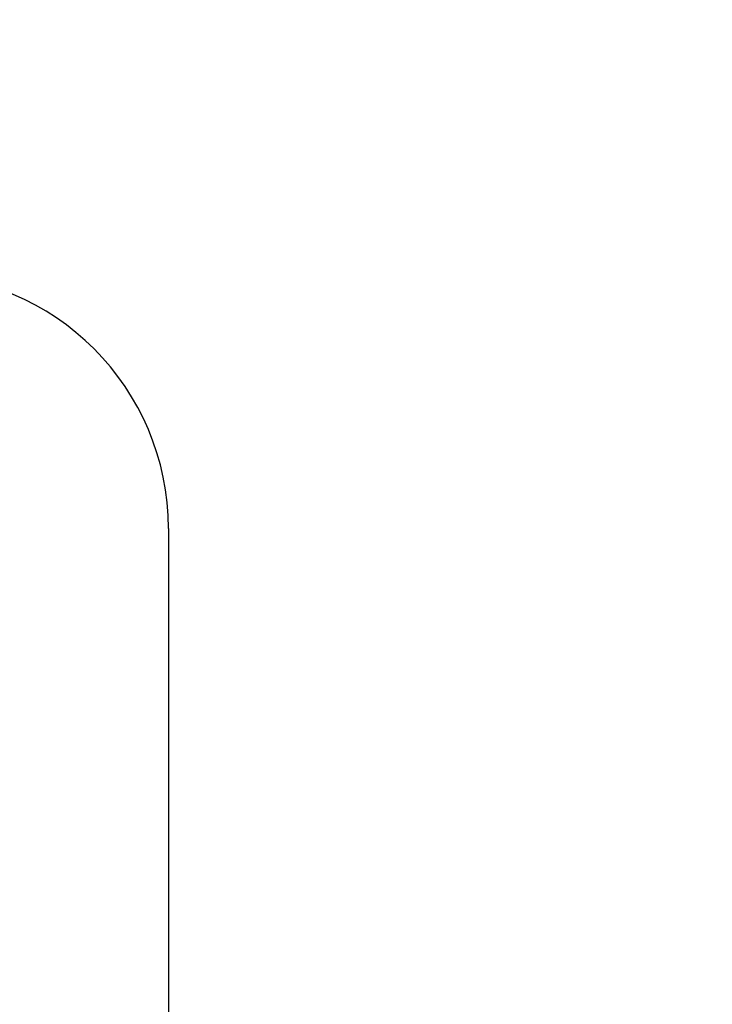
# Model space of a CAD drawing. Extents: x -160 to 260, y -170 to 127.
# Drawn here: x -1 to 6, y 8 to 18 of the extents above; entities that cross this region are included whole.
import ezdxf

# ---------------------------------------------------------------- set-up
doc = ezdxf.new("R2010")
doc.units = 0
doc.layers.get('0').update_dxf_attribs({"linetype": 'CONTINUOUS'})
doc.layers.get('DEFPOINTS').update_dxf_attribs({"linetype": 'CONTINUOUS'})
doc.styles.get("Standard").update_dxf_attribs({"font": 'txt', "bigfont": 'BIGFONT'})
doc.dimstyles.new('DIMSTYLE', dxfattribs={"dimtxt": 3.2, "dimasz": 1, "dimexe": 2.54, "dimexo": 1, "dimgap": 1.6, "dimtad": 0, "dimzin": 0, "dimblk": 'OPEN30', "dimblk1": 'OPEN30', "dimblk2": 'OPEN30', "dimsah": 1, "dimcen": 0.09, "dimazin": 3, "dimtfac": 1, "dimtofl": 0, "dimtmove": 0, "dimatfit": 3})

# ---------------------------------------------------------------- blocks, each defined once
blk = doc.blocks.new('_OPEN30')
at = {"color": 0, "linetype": 'BYBLOCK'}
for q in [(-3, 1), (-3, -1), (-3, 0)]:
    blk.add_line((0, 0), q, dxfattribs=at)
blk = doc.blocks.new('*D3')
at = {"color": 7, "linetype": 'CONTINUOUS'}
for p, q in [((-17.0233, 18.6383), (29.7306, 18.6383)), ((28.4606, 0.0133), (28.4606, 15.6383))]:
    blk.add_line(p, q, dxfattribs=at)
at = {"layer": 'DEFPOINTS', "color": 7, "linetype": 'CONTINUOUS'}
for p in [(-18.0233, 18.6383), (28.4606, 18.6383), (5.9335, -2.9867)]:
    blk.add_point(p, dxfattribs=at)
at = {"color": 7, "linetype": 'CONTINUOUS'}
for p, rotation in [((28.4606, 18.6383), 90.00000000000018), ((28.4606, -2.9867), 270.0000000000005)]:
    blk.add_blockref('_OPEN30', p, dxfattribs=dict(at, rotation=rotation))
at = {"color": 7, "linetype": 'CONTINUOUS', "width": 1.238125}
blk.add_text('86.5', height=3.2, rotation=90, dxfattribs=at).set_placement((27.6606, 1.8828))

msp = doc.modelspace()

# ---------------------------------------------------------------- linework, layer by layer
at = {"color": 7, "linetype": 'CONTINUOUS'}
msp.add_line((0.8298, 13.0133), (0.8298, -16.2367), dxfattribs=at)
msp.add_arc((-1.6702, 13.0133), 2.5, 0, 90, dxfattribs=at)

# ---------------------------------------------------------------- dimensions: what is measured, and where the dimension line sits
dim = msp.add_linear_dim(base=(28.4605979985, 18.638289349), p1=(5.9334554139, -2.986710651), p2=(-18.0232634446, 18.638289349), angle=90, dimstyle='DIMSTYLE', override={"dimgap": 0, "dimtad": 1, "dimse1": 1, "dimtofl": 1}, dxfattribs=at)
dim.commit()
dim.dimension.update_dxf_attribs({"geometry": '*D3', "text_midpoint": (28.4605979985, 7.825789349)})

doc.saveas('drawing.dxf')
